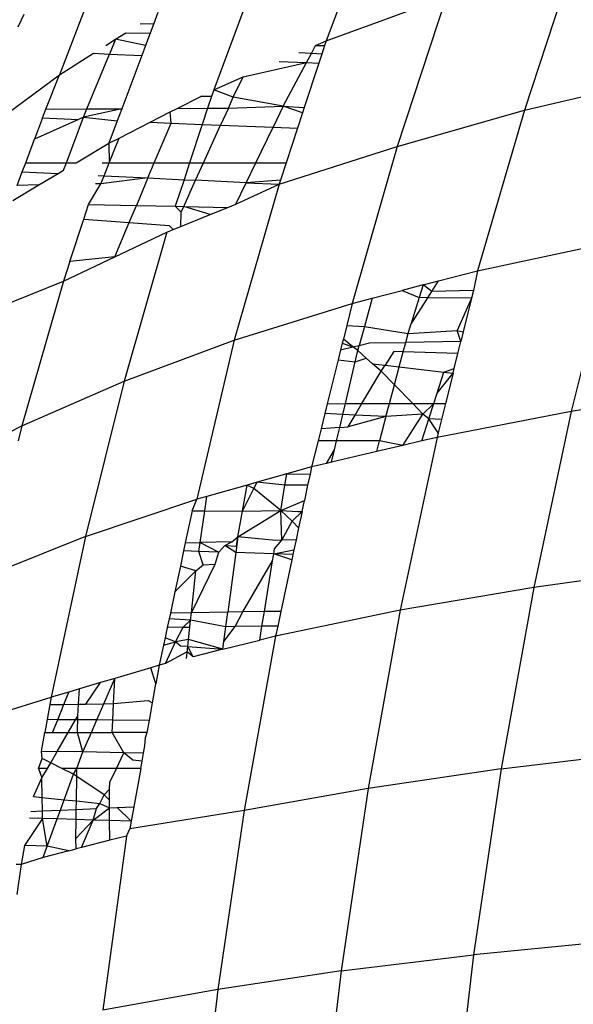
# Model space of a CAD drawing. Units: millimetres. Extents: x -186 to 800, y 25 to 657.
# Drawn here: x 440 to 441, y 308 to 309 of the extents above; entities that cross this region are included whole.
import ezdxf

# ---------------------------------------------------------------- set-up
doc = ezdxf.new("R2010")
doc.units = ezdxf.units.MM
doc.header["$LTSCALE"] = 45
doc.header["$PDSIZE"] = -1
doc.layers.add('VP-DIM', color=7, linetype='Continuous')
doc.layers.add('VP-EQ', color=7, linetype='Continuous', true_color=0x8a3492)
doc.dimstyles.get("Standard").update_dxf_attribs({"dimtxt": 14, "dimasz": 15, "dimexe": 20, "dimexo": 50, "dimgap": 20, "dimtad": 0, "dimdec": 0, "dimzin": 0, "dimdsep": 46, "dimtxsty": 'Standard', "dimcen": -0.001, "dimadec": 0, "dimazin": 0, "dimtfac": 1, "dimtdec": 4, "dimtofl": 0, "dimtmove": 0, "dimatfit": 3, "dimfxl": 70, "dimfxlon": 1, "dimtolj": 1, "dimtzin": 0, "dimarcsym": 0})

# ---------------------------------------------------------------- blocks, each defined once
blk = doc.blocks.new('*D17')
at = {"layer": 'Defpoints', "color": 0}
for p in [(288.88778, 339.44597), (294.36862, 174.64899), (713.94209, 174.64899)]:
    blk.add_point(p, dxfattribs=at)
at = {"layer": 'VP-DIM', "color": 0, "lineweight": -2}
for p, q in [((643.94209, 339.44597), (733.94209, 339.44597)), ((713.94209, 324.44597), (713.94209, 293.38081)), ((713.94209, 189.64899), (713.94209, 220.71415)), ((643.94209, 174.64899), (733.94209, 174.64899))]:
    blk.add_line(p, q, dxfattribs=at)
at = {"layer": 'VP-DIM', "color": 0}
for points in [[(716.44209, 324.44597), (711.44209, 324.44597), (713.94209, 339.44597)], [(711.44209, 189.64899), (716.44209, 189.64899), (713.94209, 174.64899)]]:
    blk.add_solid(points, dxfattribs=at)
at = {"layer": 'VP-DIM', "color": 0, "insert": (713.94209, 257.04748), "char_height": 14, "attachment_point": 5, "rotation": 90}
blk.add_mtext('\\A1;165', dxfattribs=at)
blk = doc.blocks.new('*D21')
at = {"layer": 'Defpoints', "color": 0}
for p in [(474.91589, 574.07304), (474.91589, 300.07304), (281.85082, 291.26651)]:
    blk.add_point(p, dxfattribs=at)
at = {"layer": 'VP-DIM', "color": 0, "lineweight": -2}
for p, q in [((281.85082, 504.07304), (281.85082, 594.07304)), ((474.91589, 504.07304), (474.91589, 594.07304)), ((296.85082, 574.07304), (342.05002, 574.07304)), ((459.91589, 574.07304), (414.71669, 574.07304))]:
    blk.add_line(p, q, dxfattribs=at)
at = {"layer": 'VP-DIM', "color": 0}
for points in [[(296.85082, 576.57304), (296.85082, 571.57304), (281.85082, 574.07304)], [(459.91589, 571.57304), (459.91589, 576.57304), (474.91589, 574.07304)]]:
    blk.add_solid(points, dxfattribs=at)
at = {"layer": 'VP-DIM', "color": 0, "insert": (378.38335, 574.07304), "char_height": 14, "attachment_point": 5}
blk.add_mtext('\\A1;195', dxfattribs=at)
blk = doc.blocks.new('*D22')
at = {"layer": 'Defpoints', "color": 0}
for p in [(625.88339, 637.44572), (130.88332, 295.19416), (625.88339, 295.19416)]:
    blk.add_point(p, dxfattribs=at)
at = {"layer": 'VP-DIM', "color": 0, "lineweight": -2}
for p, q in [((130.88332, 567.44572), (130.88332, 657.44572)), ((625.88339, 567.44572), (625.88339, 657.44572)), ((145.88332, 637.44572), (339.71669, 637.44572)), ((610.88339, 637.44572), (417.05002, 637.44572))]:
    blk.add_line(p, q, dxfattribs=at)
at = {"layer": 'VP-DIM', "color": 0}
for points in [[(145.88332, 639.94572), (145.88332, 634.94572), (130.88332, 637.44572)], [(610.88339, 634.94572), (610.88339, 639.94572), (625.88339, 637.44572)]]:
    blk.add_solid(points, dxfattribs=at)
at = {"layer": 'VP-DIM', "color": 0, "insert": (378.38335, 637.44572), "char_height": 14, "attachment_point": 5}
blk.add_mtext('\\A1;495', dxfattribs=at)
blk = doc.blocks.new('*D23')
at = {"layer": 'Defpoints', "color": 0}
for p in [(297.85977, 489.44572), (779.88339, 489.44572), (297.85977, 24.64899)]:
    blk.add_point(p, dxfattribs=at)
at = {"layer": 'VP-DIM', "color": 0, "lineweight": -2}
for p, q in [((709.88339, 489.44572), (799.88339, 489.44572)), ((779.88339, 474.44572), (779.88339, 295.71402)), ((779.88339, 39.64899), (779.88339, 218.38069)), ((709.88339, 24.64899), (799.88339, 24.64899))]:
    blk.add_line(p, q, dxfattribs=at)
at = {"layer": 'VP-DIM', "color": 0}
for points in [[(782.38339, 474.44572), (777.38339, 474.44572), (779.88339, 489.44572)], [(777.38339, 39.64899), (782.38339, 39.64899), (779.88339, 24.64899)]]:
    blk.add_solid(points, dxfattribs=at)
at = {"layer": 'VP-DIM', "color": 0, "insert": (779.88339, 257.04735), "char_height": 14, "attachment_point": 5, "rotation": 90}
blk.add_mtext('\\A1;465', dxfattribs=at)
blk = doc.blocks.new('WD1511_')
at = {"layer": 'VP-EQ', "color": 0}
for p, q in [((440.51601, 308.94899), (440.48351, 308.86245)), ((440.44468, 308.91611), (440.4132, 308.83195)), ((440.63879, 308.91459), (440.60747, 308.81912)), ((440.34401, 308.91217), (440.31683, 308.84135)), ((440.48351, 308.86245), (440.55868, 308.89)), ((440.55868, 308.89), (440.52792, 308.79647)), ((440.29444, 308.87901), (440.29069, 308.87107)), ((440.37825, 308.88019), (440.37572, 308.87346)), ((440.36723, 308.87322), (440.37572, 308.87346)), ((440.37572, 308.87346), (440.37345, 308.86741)), ((440.35194, 308.86356), (440.35832, 308.86759)), ((440.35832, 308.86759), (440.37345, 308.86741)), ((440.37345, 308.86741), (440.37056, 308.8597)), ((440.34589, 308.85973), (440.35194, 308.86356)), ((440.35194, 308.86356), (440.34811, 308.85431)), ((440.37056, 308.8597), (440.35194, 308.86356)), ((440.37056, 308.8597), (440.36821, 308.85344)), ((440.47424, 308.85455), (440.47693, 308.85959)), ((440.47693, 308.85959), (440.48351, 308.86245)), ((440.47693, 308.85959), (440.48257, 308.85959)), ((440.48257, 308.85959), (440.48077, 308.85411)), ((440.48351, 308.86245), (440.48257, 308.85959)), ((440.31683, 308.84135), (440.33801, 308.85474)), ((440.33388, 308.81995), (440.34811, 308.85431)), ((440.33801, 308.85474), (440.34811, 308.85431)), ((440.34811, 308.85431), (440.36821, 308.85344)), ((440.36821, 308.85344), (440.3557, 308.8201)), ((440.47424, 308.85455), (440.46651, 308.85507)), ((440.47127, 308.84899), (440.47424, 308.85455)), ((440.48077, 308.85411), (440.47424, 308.85455)), ((440.48077, 308.85411), (440.47898, 308.84866)), ((440.43171, 308.83998), (440.47127, 308.84899)), ((440.45418, 308.84973), (440.47127, 308.84899)), ((440.45668, 308.82162), (440.47127, 308.84899)), ((440.47898, 308.84866), (440.46985, 308.8209)), ((440.47127, 308.84899), (440.47898, 308.84866)), ((440.25864, 308.79849), (440.31683, 308.84135)), ((440.30827, 308.81977), (440.31683, 308.84135)), ((440.4132, 308.83195), (440.43171, 308.83998)), ((440.42546, 308.82733), (440.43171, 308.83998)), ((440.60747, 308.81912), (440.69231, 308.83905)), ((440.39043, 308.82035), (440.40511, 308.82783)), ((440.41179, 308.82767), (440.40511, 308.82783)), ((440.4132, 308.83195), (440.41179, 308.82767)), ((440.42546, 308.82733), (440.4132, 308.83195)), ((440.41179, 308.82767), (440.40942, 308.82048)), ((440.42239, 308.82057), (440.42546, 308.82733)), ((440.45668, 308.82162), (440.42546, 308.82733)), ((440.30625, 308.8144), (440.30827, 308.81977)), ((440.30827, 308.81977), (440.33388, 308.81995)), ((440.3557, 308.8201), (440.33178, 308.81489)), ((440.33178, 308.81489), (440.33388, 308.81995)), ((440.33388, 308.81995), (440.3557, 308.8201)), ((440.3557, 308.8201), (440.35284, 308.8125)), ((440.37341, 308.81167), (440.38605, 308.81811)), ((440.38605, 308.81811), (440.39043, 308.82035)), ((440.38655, 308.81114), (440.38605, 308.81811)), ((440.39043, 308.82035), (440.40942, 308.82048)), ((440.40942, 308.82048), (440.40608, 308.81034)), ((440.40942, 308.82048), (440.42239, 308.82057)), ((440.42239, 308.82057), (440.41754, 308.80988)), ((440.42239, 308.82057), (440.45668, 308.82162)), ((440.45668, 308.82162), (440.45034, 308.80854)), ((440.46873, 308.8175), (440.45668, 308.82162)), ((440.45668, 308.82162), (440.46985, 308.8209)), ((440.46873, 308.8175), (440.46558, 308.80793)), ((440.46985, 308.8209), (440.46873, 308.8175)), ((440.52792, 308.79647), (440.60747, 308.81912)), ((440.60747, 308.81912), (440.57815, 308.71887)), ((440.30625, 308.8144), (440.30123, 308.80104)), ((440.32869, 308.81348), (440.30123, 308.80104)), ((440.30625, 308.8144), (440.32869, 308.81348)), ((440.32113, 308.78634), (440.33178, 308.81489)), ((440.33178, 308.81489), (440.32869, 308.81348)), ((440.33178, 308.81489), (440.35284, 308.8125)), ((440.35284, 308.8125), (440.34759, 308.79851)), ((440.35405, 308.8018), (440.37341, 308.81167)), ((440.37341, 308.81167), (440.38655, 308.81114)), ((440.3761, 308.7863), (440.38655, 308.81114)), ((440.38655, 308.81114), (440.40608, 308.81034)), ((440.40608, 308.81034), (440.39816, 308.78628)), ((440.40608, 308.81034), (440.41754, 308.80988)), ((440.40683, 308.78628), (440.41754, 308.80988)), ((440.41754, 308.80988), (440.45034, 308.80854)), ((440.43954, 308.78626), (440.45034, 308.80854)), ((440.45034, 308.80854), (440.46558, 308.80793)), ((440.46558, 308.80793), (440.45845, 308.78624)), ((440.29572, 308.78636), (440.30123, 308.80104)), ((440.32722, 308.78633), (440.34759, 308.79851)), ((440.34759, 308.79851), (440.35405, 308.8018)), ((440.34759, 308.79851), (440.34788, 308.78632)), ((440.34788, 308.78632), (440.35405, 308.8018)), ((440.45406, 308.77289), (440.52792, 308.79647)), ((440.52792, 308.79647), (440.49978, 308.69844)), ((440.29359, 308.78071), (440.29572, 308.78636)), ((440.29572, 308.78636), (440.32113, 308.78634)), ((440.31938, 308.78165), (440.32113, 308.78634)), ((440.32113, 308.78634), (440.32722, 308.78633)), ((440.34358, 308.78632), (440.34788, 308.78632)), ((440.34465, 308.77822), (440.34788, 308.78632)), ((440.34788, 308.78632), (440.3761, 308.7863)), ((440.37213, 308.77688), (440.3761, 308.7863)), ((440.3761, 308.7863), (440.39816, 308.78628)), ((440.39816, 308.78628), (440.3947, 308.77578)), ((440.39816, 308.78628), (440.40683, 308.78628)), ((440.4019, 308.77543), (440.40683, 308.78628)), ((440.40683, 308.78628), (440.43954, 308.78626)), ((440.43354, 308.77388), (440.43954, 308.78626)), ((440.43954, 308.78626), (440.45845, 308.78624)), ((440.45845, 308.78624), (440.45491, 308.77549)), ((440.29039, 308.77219), (440.29359, 308.78071)), ((440.29359, 308.78071), (440.31597, 308.77961)), ((440.304, 308.77247), (440.31597, 308.77961)), ((440.31597, 308.77961), (440.31938, 308.78165)), ((440.28766, 308.7627), (440.304, 308.77247)), ((440.304, 308.77247), (440.29039, 308.77219)), ((440.33502, 308.76028), (440.34267, 308.77324)), ((440.34267, 308.77324), (440.33926, 308.77317)), ((440.34098, 308.7784), (440.34465, 308.77822)), ((440.34267, 308.77324), (440.34465, 308.77822)), ((440.37213, 308.77688), (440.34267, 308.77324)), ((440.34465, 308.77822), (440.37213, 308.77688)), ((440.37213, 308.77688), (440.36489, 308.75966)), ((440.37213, 308.77688), (440.3947, 308.77578)), ((440.3947, 308.77578), (440.38923, 308.75916)), ((440.39447, 308.75906), (440.4019, 308.77543)), ((440.3947, 308.77578), (440.4019, 308.77543)), ((440.43354, 308.77388), (440.4019, 308.77543)), ((440.45406, 308.77289), (440.42598, 308.67541)), ((440.42703, 308.76046), (440.43354, 308.77388)), ((440.42703, 308.76046), (440.45406, 308.77289)), ((440.45491, 308.77549), (440.43354, 308.77388)), ((440.43354, 308.77388), (440.45406, 308.77289)), ((440.45491, 308.77549), (440.45406, 308.77289)), ((440.33201, 308.75115), (440.33502, 308.76028)), ((440.33502, 308.76028), (440.36489, 308.75966)), ((440.42214, 308.75849), (440.42703, 308.76046)), ((440.36041, 308.74902), (440.36489, 308.75966)), ((440.36489, 308.75966), (440.38923, 308.75916)), ((440.38923, 308.75916), (440.39447, 308.75906)), ((440.38923, 308.75916), (440.39285, 308.75548)), ((440.39266, 308.7466), (440.39285, 308.75548)), ((440.39266, 308.7466), (440.41096, 308.75398)), ((440.39285, 308.75548), (440.39447, 308.75906)), ((440.39447, 308.75906), (440.42214, 308.75849)), ((440.41096, 308.75398), (440.39447, 308.75906)), ((440.41096, 308.75398), (440.42214, 308.75849)), ((440.32329, 308.72462), (440.33201, 308.75115)), ((440.33201, 308.75115), (440.36041, 308.74902)), ((440.3514, 308.72761), (440.36041, 308.74902)), ((440.36041, 308.74902), (440.38528, 308.74715)), ((440.3514, 308.72761), (440.38394, 308.74308)), ((440.38394, 308.74308), (440.35722, 308.64993)), ((440.38394, 308.74308), (440.38796, 308.7447)), ((440.38528, 308.74715), (440.38796, 308.7447)), ((440.38796, 308.7447), (440.39266, 308.7466)), ((440.57815, 308.71887), (440.66305, 308.73713)), ((440.66305, 308.73713), (440.63664, 308.63096)), ((440.31924, 308.71231), (440.3514, 308.72761)), ((440.32329, 308.72462), (440.31924, 308.71231)), ((440.3514, 308.72761), (440.32329, 308.72462)), ((440.55382, 308.71253), (440.57815, 308.71887)), ((440.57815, 308.71887), (440.57561, 308.70649)), ((440.26277, 308.68965), (440.31924, 308.71231)), ((440.31924, 308.71231), (440.2933, 308.62197)), ((440.54409, 308.70999), (440.55382, 308.71253)), ((440.54964, 308.70597), (440.55382, 308.71253)), ((440.51235, 308.70172), (440.53103, 308.70659)), ((440.54409, 308.70999), (440.53103, 308.70659)), ((440.53103, 308.70659), (440.54165, 308.70209)), ((440.54409, 308.70999), (440.54165, 308.70209)), ((440.54964, 308.70597), (440.54409, 308.70999)), ((440.54713, 308.70201), (440.54964, 308.70597)), ((440.57561, 308.70649), (440.54964, 308.70597)), ((440.57561, 308.70649), (440.57441, 308.70164)), ((440.49978, 308.69844), (440.51235, 308.70172)), ((440.51235, 308.70172), (440.50742, 308.68406)), ((440.54165, 308.70209), (440.53643, 308.68521)), ((440.53643, 308.68521), (440.54713, 308.70201)), ((440.54713, 308.70201), (440.54165, 308.70209)), ((440.57441, 308.70164), (440.54713, 308.70201)), ((440.57441, 308.70164), (440.56545, 308.68161)), ((440.57441, 308.70164), (440.5692, 308.68068)), ((440.42598, 308.67541), (440.49978, 308.69844)), ((440.49978, 308.69844), (440.49635, 308.68466)), ((440.49635, 308.68466), (440.49425, 308.67622)), ((440.49635, 308.68466), (440.50742, 308.68406)), ((440.50742, 308.68406), (440.50412, 308.67224)), ((440.50742, 308.68406), (440.53472, 308.67966)), ((440.53472, 308.67966), (440.53643, 308.68521)), ((440.53472, 308.67966), (440.56545, 308.68161)), ((440.56545, 308.68161), (440.5692, 308.68068)), ((440.56768, 308.67458), (440.56545, 308.68161)), ((440.5692, 308.68068), (440.56768, 308.67458)), ((440.35722, 308.64993), (440.42598, 308.67541)), ((440.42598, 308.67541), (440.40268, 308.57612)), ((440.49425, 308.67622), (440.49359, 308.67355)), ((440.50009, 308.67127), (440.49425, 308.67622)), ((440.5105, 308.67379), (440.53324, 308.6741)), ((440.53169, 308.66828), (440.53324, 308.6741)), ((440.53324, 308.6741), (440.53472, 308.67966)), ((440.56768, 308.67458), (440.53324, 308.6741)), ((440.56586, 308.66724), (440.56768, 308.67458)), ((440.49257, 308.66947), (440.49102, 308.66324)), ((440.49359, 308.67355), (440.49257, 308.66947)), ((440.49257, 308.66947), (440.50009, 308.67127)), ((440.49359, 308.67355), (440.50009, 308.67127)), ((440.50009, 308.67127), (440.50412, 308.67224)), ((440.50339, 308.66914), (440.50009, 308.67127)), ((440.5017, 308.66201), (440.50339, 308.66914)), ((440.50339, 308.66914), (440.50412, 308.67224)), ((440.50848, 308.66418), (440.50339, 308.66914)), ((440.50412, 308.67224), (440.5105, 308.67379)), ((440.52578, 308.66846), (440.5203, 308.65986)), ((440.53169, 308.66828), (440.52578, 308.66846)), ((440.52918, 308.65883), (440.53169, 308.66828)), ((440.56586, 308.66724), (440.53169, 308.66828)), ((440.49102, 308.66324), (440.4842, 308.6358)), ((440.49102, 308.66324), (440.5017, 308.66201)), ((440.49553, 308.63583), (440.5017, 308.66201)), ((440.5017, 308.66201), (440.50848, 308.66418)), ((440.51252, 308.66076), (440.50848, 308.66418)), ((440.56353, 308.65786), (440.56586, 308.66724)), ((440.5059, 308.63586), (440.51795, 308.65616)), ((440.51795, 308.65616), (440.51252, 308.66076)), ((440.51252, 308.66076), (440.5203, 308.65986)), ((440.51795, 308.65616), (440.5203, 308.65986)), ((440.52621, 308.64766), (440.51795, 308.65616)), ((440.5203, 308.65986), (440.52918, 308.65883)), ((440.52621, 308.64766), (440.52918, 308.65883)), ((440.52918, 308.65883), (440.55713, 308.65559)), ((440.55288, 308.64229), (440.55713, 308.65559)), ((440.55713, 308.65559), (440.56353, 308.65786)), ((440.55713, 308.65559), (440.5628, 308.65494)), ((440.5628, 308.65494), (440.56353, 308.65786)), ((440.2933, 308.62197), (440.35722, 308.64993)), ((440.35722, 308.64993), (440.33309, 308.55289)), ((440.55288, 308.64229), (440.5628, 308.65494)), ((440.5628, 308.65494), (440.55809, 308.63601)), ((440.52308, 308.63591), (440.52621, 308.64766)), ((440.53759, 308.63595), (440.52621, 308.64766)), ((440.72612, 308.64493), (440.63664, 308.63096)), ((440.55087, 308.63599), (440.55288, 308.64229)), ((440.4842, 308.6358), (440.48268, 308.62969)), ((440.4842, 308.6358), (440.49553, 308.63583)), ((440.49395, 308.62911), (440.49553, 308.63583)), ((440.49553, 308.63583), (440.5059, 308.63586)), ((440.50166, 308.62871), (440.5059, 308.63586)), ((440.5059, 308.63586), (440.52308, 308.63591)), ((440.5209, 308.62771), (440.52308, 308.63591)), ((440.52308, 308.63591), (440.53759, 308.63595)), ((440.53759, 308.63595), (440.55087, 308.63599)), ((440.54402, 308.62933), (440.53759, 308.63595)), ((440.54402, 308.62933), (440.55087, 308.63599)), ((440.54777, 308.62632), (440.55087, 308.63599)), ((440.55087, 308.63599), (440.55809, 308.63601)), ((440.63664, 308.63096), (440.55281, 308.61475)), ((440.55809, 308.63601), (440.55558, 308.62591)), ((440.63664, 308.63096), (440.61321, 308.52098)), ((440.48268, 308.62969), (440.48028, 308.62004)), ((440.49395, 308.62911), (440.48268, 308.62969)), ((440.49202, 308.62096), (440.49395, 308.62911)), ((440.50166, 308.62871), (440.49395, 308.62911)), ((440.4973, 308.62137), (440.50166, 308.62871)), ((440.5209, 308.62771), (440.4973, 308.62137)), ((440.5209, 308.62771), (440.50166, 308.62871)), ((440.5209, 308.62771), (440.51687, 308.61255)), ((440.54402, 308.62933), (440.5209, 308.62771)), ((440.53149, 308.60974), (440.54402, 308.62933)), ((440.54337, 308.61253), (440.54777, 308.62632)), ((440.54777, 308.62632), (440.54402, 308.62933)), ((440.55354, 308.61769), (440.54777, 308.62632)), ((440.55558, 308.62591), (440.54777, 308.62632)), ((440.55558, 308.62591), (440.55354, 308.61769)), ((440.28517, 308.61779), (440.2933, 308.62197)), ((440.2933, 308.62197), (440.29099, 308.61268)), ((440.48028, 308.62004), (440.47842, 308.61257)), ((440.49202, 308.62096), (440.48028, 308.62004)), ((440.49004, 308.61256), (440.49202, 308.62096)), ((440.49202, 308.62096), (440.4973, 308.62137)), ((440.47842, 308.61257), (440.47438, 308.59633)), ((440.49004, 308.61256), (440.47842, 308.61257)), ((440.4887, 308.60688), (440.49004, 308.61256)), ((440.51687, 308.61255), (440.49004, 308.61256)), ((440.5151, 308.60589), (440.51687, 308.61255)), ((440.53149, 308.60974), (440.51687, 308.61255)), ((440.55281, 308.61475), (440.52979, 308.50674)), ((440.54337, 308.61253), (440.53149, 308.60974)), ((440.55281, 308.61475), (440.54337, 308.61253)), ((440.55354, 308.61769), (440.55281, 308.61475)), ((440.48375, 308.59853), (440.4887, 308.60688)), ((440.48691, 308.59927), (440.4887, 308.60688)), ((440.53149, 308.60974), (440.5151, 308.60589)), ((440.5151, 308.60589), (440.48691, 308.59927)), ((440.47438, 308.59633), (440.45888, 308.59196)), ((440.47438, 308.59633), (440.47341, 308.59177)), ((440.48375, 308.59853), (440.47438, 308.59633)), ((440.48691, 308.59927), (440.48375, 308.59853)), ((440.45888, 308.59196), (440.44042, 308.58676)), ((440.45773, 308.58487), (440.45888, 308.59196)), ((440.45888, 308.59196), (440.47341, 308.59177)), ((440.47341, 308.59177), (440.47193, 308.58482)), ((440.43406, 308.58496), (440.409, 308.5779)), ((440.43115, 308.56866), (440.43406, 308.58496)), ((440.43115, 308.56866), (440.4382, 308.58273)), ((440.44042, 308.58676), (440.43406, 308.58496)), ((440.4382, 308.58273), (440.43406, 308.58496)), ((440.4382, 308.58273), (440.44042, 308.58676)), ((440.45519, 308.56908), (440.4382, 308.58273)), ((440.45773, 308.58487), (440.44042, 308.58676)), ((440.45519, 308.56908), (440.45773, 308.58487)), ((440.47193, 308.58482), (440.45773, 308.58487)), ((440.47193, 308.58482), (440.46991, 308.57534)), ((440.33309, 308.55289), (440.40268, 308.57612)), ((440.39976, 308.56892), (440.40268, 308.57612)), ((440.409, 308.5779), (440.40268, 308.57612)), ((440.40764, 308.56886), (440.409, 308.5779)), ((440.45519, 308.56908), (440.46991, 308.57534)), ((440.46842, 308.56836), (440.46991, 308.57534)), ((440.39976, 308.56892), (440.39546, 308.54876)), ((440.39976, 308.56892), (440.40764, 308.56886)), ((440.40466, 308.54902), (440.40764, 308.56886)), ((440.40764, 308.56886), (440.43115, 308.56866)), ((440.42829, 308.55262), (440.45519, 308.56908)), ((440.42829, 308.55262), (440.43115, 308.56866)), ((440.43115, 308.56866), (440.45519, 308.56908)), ((440.46228, 308.56235), (440.45519, 308.56908)), ((440.45519, 308.56908), (440.46582, 308.56838)), ((440.45583, 308.55045), (440.45519, 308.56908)), ((440.46228, 308.56235), (440.46842, 308.56836)), ((440.46582, 308.56838), (440.46842, 308.56836)), ((440.46842, 308.56836), (440.46627, 308.55825)), ((440.45583, 308.55045), (440.46228, 308.56235)), ((440.46627, 308.55825), (440.46228, 308.56235)), ((440.46627, 308.55825), (440.46466, 308.5507)), ((440.33309, 308.55289), (440.26985, 308.52755)), ((440.33309, 308.55289), (440.31168, 308.45238)), ((440.42451, 308.54957), (440.42829, 308.55262)), ((440.42829, 308.55262), (440.42697, 308.54275)), ((440.4275, 308.5467), (440.42829, 308.55262)), ((440.45213, 308.55034), (440.42829, 308.55262)), ((440.39546, 308.54876), (440.39442, 308.54385)), ((440.39546, 308.54876), (440.40466, 308.54902)), ((440.40383, 308.54353), (440.40466, 308.54902)), ((440.42451, 308.54957), (440.40466, 308.54902)), ((440.40466, 308.54902), (440.41649, 308.5431)), ((440.41649, 308.5431), (440.42008, 308.54718)), ((440.42008, 308.54718), (440.42451, 308.54957)), ((440.42008, 308.54718), (440.4275, 308.5467)), ((440.42697, 308.54275), (440.42008, 308.54718)), ((440.45076, 308.54195), (440.45129, 308.54517)), ((440.45129, 308.54517), (440.45583, 308.55045)), ((440.45583, 308.55045), (440.45213, 308.55034)), ((440.46466, 308.5507), (440.45583, 308.55045)), ((440.46466, 308.5507), (440.46332, 308.5444)), ((440.39442, 308.54385), (440.3924, 308.53438)), ((440.40383, 308.54353), (440.39442, 308.54385)), ((440.40667, 308.53517), (440.40383, 308.54353)), ((440.41649, 308.5431), (440.40383, 308.54353)), ((440.41418, 308.53559), (440.41649, 308.5431)), ((440.42697, 308.54275), (440.42198, 308.50548)), ((440.45076, 308.54195), (440.42697, 308.54275)), ((440.45005, 308.53759), (440.45076, 308.54195)), ((440.45076, 308.54195), (440.46332, 308.5444)), ((440.46272, 308.54155), (440.45076, 308.54195)), ((440.46202, 308.53826), (440.45076, 308.54195)), ((440.46272, 308.54155), (440.46202, 308.53826)), ((440.46332, 308.5444), (440.46272, 308.54155)), ((440.3924, 308.53438), (440.38895, 308.5182)), ((440.40201, 308.53142), (440.3924, 308.53438)), ((440.39925, 308.50511), (440.41418, 308.53559)), ((440.40201, 308.53142), (440.40667, 308.53517)), ((440.40667, 308.53517), (440.41418, 308.53559)), ((440.43152, 308.50564), (440.45005, 308.53759)), ((440.44488, 308.50586), (440.45005, 308.53759)), ((440.46202, 308.53826), (440.45515, 308.50604)), ((440.70232, 308.53326), (440.61321, 308.52098)), ((440.38895, 308.5182), (440.40201, 308.53142)), ((440.39925, 308.50511), (440.40201, 308.53142)), ((440.61321, 308.52098), (440.52979, 308.50674)), ((440.61321, 308.52098), (440.59286, 308.40766)), ((440.38895, 308.5182), (440.38611, 308.50489)), ((440.38611, 308.50489), (440.38538, 308.50145)), ((440.39925, 308.50511), (440.38611, 308.50489)), ((440.39877, 308.50054), (440.39925, 308.50511)), ((440.42198, 308.50548), (440.39925, 308.50511)), ((440.42077, 308.49646), (440.42198, 308.50548)), ((440.43152, 308.50564), (440.42198, 308.50548)), ((440.42658, 308.49654), (440.43152, 308.50564)), ((440.44488, 308.50586), (440.43152, 308.50564)), ((440.44339, 308.49675), (440.44488, 308.50586)), ((440.45515, 308.50604), (440.44488, 308.50586)), ((440.52979, 308.50674), (440.45186, 308.49055)), ((440.45515, 308.50604), (440.4532, 308.49687)), ((440.52979, 308.50674), (440.50981, 308.39544)), ((440.38422, 308.49601), (440.38281, 308.4894)), ((440.38538, 308.50145), (440.38422, 308.49601)), ((440.39407, 308.49613), (440.38422, 308.49601)), ((440.39877, 308.50054), (440.38538, 308.50145)), ((440.3894, 308.48696), (440.39407, 308.49613)), ((440.39877, 308.50054), (440.39407, 308.49613)), ((440.39407, 308.49613), (440.39831, 308.49618)), ((440.39751, 308.48854), (440.39831, 308.49618)), ((440.39831, 308.49618), (440.39877, 308.50054)), ((440.42077, 308.49646), (440.39877, 308.50054)), ((440.41953, 308.48726), (440.42658, 308.49654)), ((440.41953, 308.48726), (440.42077, 308.49646)), ((440.42658, 308.49654), (440.42077, 308.49646)), ((440.44339, 308.49675), (440.42658, 308.49654)), ((440.44197, 308.48808), (440.44339, 308.49675)), ((440.4532, 308.49687), (440.44339, 308.49675)), ((440.4532, 308.49687), (440.45186, 308.49055)), ((440.38281, 308.4894), (440.38184, 308.48484)), ((440.3894, 308.48696), (440.38281, 308.4894)), ((440.45186, 308.49055), (440.43228, 308.38155)), ((440.45186, 308.49055), (440.44197, 308.48808)), ((440.38184, 308.48484), (440.3792, 308.47243)), ((440.38184, 308.48484), (440.3894, 308.48696)), ((440.38304, 308.47339), (440.3894, 308.48696)), ((440.39751, 308.48854), (440.3894, 308.48696)), ((440.39248, 308.48435), (440.3894, 308.48696)), ((440.39704, 308.48415), (440.39248, 308.48435)), ((440.39626, 308.47668), (440.39704, 308.48415)), ((440.39704, 308.48415), (440.39751, 308.48854)), ((440.40034, 308.4777), (440.39704, 308.48415)), ((440.39704, 308.48415), (440.41887, 308.48232)), ((440.41887, 308.48232), (440.39751, 308.48854)), ((440.41887, 308.48232), (440.44197, 308.48808)), ((440.41887, 308.48232), (440.41953, 308.48726)), ((440.39669, 308.48079), (440.38304, 308.47339)), ((440.40034, 308.4777), (440.39669, 308.48079)), ((440.41887, 308.48232), (440.40034, 308.4777)), ((440.3792, 308.47243), (440.37384, 308.47084)), ((440.3792, 308.47243), (440.37708, 308.46066)), ((440.38304, 308.47339), (440.3792, 308.47243)), ((440.37384, 308.47084), (440.35132, 308.46415)), ((440.37708, 308.46066), (440.37384, 308.47084)), ((440.34247, 308.46152), (440.32938, 308.45764)), ((440.33335, 308.44814), (440.34247, 308.46152)), ((440.35132, 308.46415), (440.34247, 308.46152)), ((440.3445, 308.44831), (440.35132, 308.46415)), ((440.3506, 308.44841), (440.35132, 308.46415)), ((440.37495, 308.44878), (440.37708, 308.46066)), ((440.32258, 308.45562), (440.31168, 308.45238)), ((440.31953, 308.44793), (440.32258, 308.45562)), ((440.32938, 308.45764), (440.32258, 308.45562)), ((440.32874, 308.44807), (440.32938, 308.45764)), ((440.24981, 308.43348), (440.31168, 308.45238)), ((440.31085, 308.4478), (440.30916, 308.4384)), ((440.31168, 308.45238), (440.31085, 308.4478)), ((440.31085, 308.4478), (440.31953, 308.44793)), ((440.31572, 308.43835), (440.31953, 308.44793)), ((440.31953, 308.44793), (440.32874, 308.44807)), ((440.32825, 308.44065), (440.32874, 308.44807)), ((440.32874, 308.44807), (440.33335, 308.44814)), ((440.33335, 308.44814), (440.3445, 308.44831)), ((440.34013, 308.43817), (440.3445, 308.44831)), ((440.3445, 308.44831), (440.3506, 308.44841)), ((440.35013, 308.4381), (440.3506, 308.44841)), ((440.3506, 308.44841), (440.37229, 308.45042)), ((440.37229, 308.45042), (440.37495, 308.44878)), ((440.373, 308.43794), (440.37495, 308.44878)), ((440.32687, 308.43827), (440.32825, 308.44065)), ((440.32809, 308.43031), (440.32825, 308.44065)), ((440.30916, 308.4384), (440.30771, 308.43031)), ((440.31572, 308.43835), (440.30916, 308.4384)), ((440.31253, 308.43031), (440.31572, 308.43835)), ((440.32687, 308.43827), (440.31572, 308.43835)), ((440.32226, 308.43031), (440.32687, 308.43827)), ((440.34013, 308.43817), (440.32687, 308.43827)), ((440.33675, 308.43031), (440.34013, 308.43817)), ((440.35013, 308.4381), (440.34013, 308.43817)), ((440.34977, 308.43032), (440.35013, 308.4381)), ((440.373, 308.43794), (440.35013, 308.4381)), ((440.37164, 308.43032), (440.373, 308.43794)), ((440.30562, 308.41867), (440.30771, 308.43031)), ((440.30771, 308.43031), (440.31253, 308.43031)), ((440.31253, 308.43031), (440.32226, 308.43031)), ((440.31541, 308.41848), (440.32226, 308.43031)), ((440.32226, 308.43031), (440.32809, 308.43031)), ((440.32809, 308.43031), (440.33675, 308.43031)), ((440.33151, 308.41816), (440.32809, 308.43031)), ((440.33151, 308.41816), (440.33675, 308.43031)), ((440.33675, 308.43031), (440.34977, 308.43032)), ((440.35695, 308.41766), (440.34977, 308.43032)), ((440.37164, 308.43032), (440.34977, 308.43032)), ((440.37052, 308.42718), (440.37164, 308.43032)), ((440.36932, 308.41742), (440.37013, 308.42203)), ((440.37013, 308.42203), (440.37052, 308.42718)), ((440.30609, 308.41412), (440.30562, 308.41867)), ((440.30562, 308.41867), (440.31541, 308.41848)), ((440.31135, 308.41147), (440.31541, 308.41848)), ((440.33151, 308.41816), (440.31541, 308.41848)), ((440.32775, 308.4079), (440.33151, 308.41816)), ((440.35695, 308.41766), (440.33151, 308.41816)), ((440.35237, 308.40789), (440.35695, 308.41766)), ((440.36277, 308.41297), (440.35695, 308.41766)), ((440.36932, 308.41742), (440.35695, 308.41766)), ((440.36842, 308.4124), (440.36932, 308.41742)), ((440.59286, 308.40766), (440.68166, 308.4182)), ((440.30369, 308.40792), (440.30609, 308.41412)), ((440.31135, 308.41147), (440.30609, 308.41412)), ((440.30929, 308.40792), (440.31135, 308.41147)), ((440.31839, 308.40791), (440.31135, 308.41147)), ((440.36842, 308.4124), (440.36277, 308.41297)), ((440.36761, 308.40788), (440.36842, 308.4124)), ((440.30369, 308.40792), (440.30583, 308.40193)), ((440.30929, 308.40792), (440.30369, 308.40792)), ((440.30583, 308.40193), (440.30929, 308.40792)), ((440.32554, 308.4043), (440.31839, 308.40791)), ((440.32775, 308.4079), (440.31839, 308.40791)), ((440.31974, 308.38832), (440.32554, 308.4043)), ((440.32554, 308.4043), (440.32775, 308.4079)), ((440.32767, 308.40287), (440.32554, 308.4043)), ((440.32767, 308.40287), (440.32775, 308.4079)), ((440.35237, 308.40789), (440.32775, 308.4079)), ((440.34835, 308.39929), (440.35237, 308.40789)), ((440.36761, 308.40788), (440.35237, 308.40789)), ((440.36761, 308.40788), (440.3633, 308.38392)), ((440.59286, 308.40766), (440.50981, 308.39544)), ((440.59286, 308.40766), (440.57567, 308.29147)), ((440.30051, 308.39027), (440.30583, 308.40193)), ((440.30603, 308.38971), (440.30583, 308.40193)), ((440.32743, 308.38754), (440.32767, 308.40287)), ((440.34467, 308.39144), (440.32767, 308.40287)), ((440.34815, 308.39496), (440.34835, 308.39929)), ((440.34208, 308.38606), (440.34467, 308.39144)), ((440.34467, 308.39144), (440.34815, 308.39496)), ((440.34816, 308.38804), (440.34467, 308.39144)), ((440.34816, 308.38804), (440.34815, 308.39496)), ((440.50981, 308.39544), (440.43228, 308.38155)), ((440.50981, 308.39544), (440.49292, 308.28133)), ((440.30051, 308.39027), (440.30603, 308.38971)), ((440.30618, 308.38133), (440.30603, 308.38971)), ((440.30603, 308.38971), (440.31974, 308.38832)), ((440.31739, 308.38184), (440.31974, 308.38832)), ((440.31974, 308.38832), (440.32743, 308.38754)), ((440.32735, 308.38229), (440.32743, 308.38754)), ((440.32743, 308.38754), (440.34208, 308.38606)), ((440.3399, 308.38286), (440.34208, 308.38606)), ((440.34208, 308.38606), (440.34817, 308.38323)), ((440.34817, 308.38323), (440.34816, 308.38804)), ((440.29885, 308.381), (440.30618, 308.38133)), ((440.30618, 308.38133), (440.31739, 308.38184)), ((440.30626, 308.37659), (440.30618, 308.38133)), ((440.31538, 308.3763), (440.31739, 308.38184)), ((440.31739, 308.38184), (440.32735, 308.38229)), ((440.32726, 308.37594), (440.32735, 308.38229)), ((440.32735, 308.38229), (440.3399, 308.38286)), ((440.3379, 308.37561), (440.34817, 308.38323)), ((440.3379, 308.37561), (440.3399, 308.38286)), ((440.34817, 308.38323), (440.35288, 308.38344)), ((440.34819, 308.37529), (440.34817, 308.38323)), ((440.35288, 308.38344), (440.3633, 308.38392)), ((440.36168, 308.37488), (440.35288, 308.38344)), ((440.43228, 308.38155), (440.36084, 308.37018)), ((440.3633, 308.38392), (440.36168, 308.37488)), ((440.43228, 308.38155), (440.41574, 308.2698)), ((440.30626, 308.37659), (440.29504, 308.35979)), ((440.30626, 308.37659), (440.2981, 308.37684)), ((440.30919, 308.35925), (440.30626, 308.37659)), ((440.31538, 308.3763), (440.30626, 308.37659)), ((440.30919, 308.35925), (440.31538, 308.3763)), ((440.32726, 308.37594), (440.31538, 308.3763)), ((440.32707, 308.36404), (440.32726, 308.37594)), ((440.32707, 308.36404), (440.3379, 308.37561)), ((440.3379, 308.37561), (440.32726, 308.37594)), ((440.33055, 308.35843), (440.3379, 308.37561)), ((440.34819, 308.37529), (440.3379, 308.37561)), ((440.36168, 308.37488), (440.34819, 308.37529)), ((440.34822, 308.36296), (440.34819, 308.37529)), ((440.36168, 308.37488), (440.36084, 308.37018)), ((440.35873, 308.36566), (440.36084, 308.37018)), ((440.3273, 308.3576), (440.32707, 308.36404)), ((440.34822, 308.36296), (440.33055, 308.35843)), ((440.35873, 308.36566), (440.34393, 308.2569)), ((440.35873, 308.36566), (440.34822, 308.36296)), ((440.29504, 308.35979), (440.29291, 308.34781)), ((440.30919, 308.35925), (440.29504, 308.35979)), ((440.30667, 308.3523), (440.30919, 308.35925)), ((440.32265, 308.3564), (440.30667, 308.3523)), ((440.32265, 308.3564), (440.30919, 308.35925)), ((440.32265, 308.3564), (440.3273, 308.3576)), ((440.33055, 308.35843), (440.3273, 308.3576)), ((440.30667, 308.3523), (440.29291, 308.34781)), ((440.29291, 308.34781), (440.28967, 308.34778)), ((440.29291, 308.34781), (440.29013, 308.32903)), ((440.66418, 308.30022), (440.57567, 308.29147)), ((440.49292, 308.28133), (440.57567, 308.29147)), ((440.57567, 308.29147), (440.56169, 308.1729)), ((440.49292, 308.28133), (440.41574, 308.2698)), ((440.49292, 308.28133), (440.47918, 308.16487)), ((440.41574, 308.2698), (440.34393, 308.2569)), ((440.41574, 308.2698), (440.4023, 308.15575))]:
    blk.add_line(p, q, dxfattribs=at)
blk = doc.blocks.new('WD1511_2D')
at = {"layer": 'VP-EQ', "color": 0}
blk.add_blockref('WD1511_', (0, 0), dxfattribs=at)

msp = doc.modelspace()

# ---------------------------------------------------------------- block references
at = {"layer": 'VP-EQ', "color": 0}
msp.add_blockref('WD1511_2D', (0, 0), dxfattribs=at)

# ---------------------------------------------------------------- dimensions: what is measured, and where the dimension line sits
at = {"layer": 'VP-DIM', "color": 0}
dim = msp.add_linear_dim(base=(625.88339, 637.44572), p1=(130.88332, 295.19416), p2=(625.88339, 295.19416), dimstyle='Standard', dxfattribs=at)
dim.commit()
dim.dimension.update_dxf_attribs({"geometry": '*D22', "text_midpoint": (378.38335, 637.44572)})
dim = msp.add_linear_dim(base=(474.91589, 574.07304), p1=(281.85082, 291.26651), p2=(474.91589, 300.07304), text='195', dimstyle='Standard', dxfattribs=at)
dim.commit()
dim.dimension.update_dxf_attribs({"geometry": '*D21', "text_midpoint": (378.38335, 574.07304)})
for base, p1, p2, picture, middle in [((779.88339, 489.44572), (297.85977, 24.64899), (297.85977, 489.44572), '*D23', (779.88339, 257.04735)), ((713.94209, 174.64899), (288.88778, 339.44597), (294.36862, 174.64899), '*D17', (713.94209, 257.04748))]:
    dim = msp.add_linear_dim(base=base, p1=p1, p2=p2, angle=90, dimstyle='Standard', dxfattribs=at)
    dim.commit()
    dim.dimension.update_dxf_attribs({"geometry": picture, "text_midpoint": middle})

doc.saveas('drawing.dxf')
